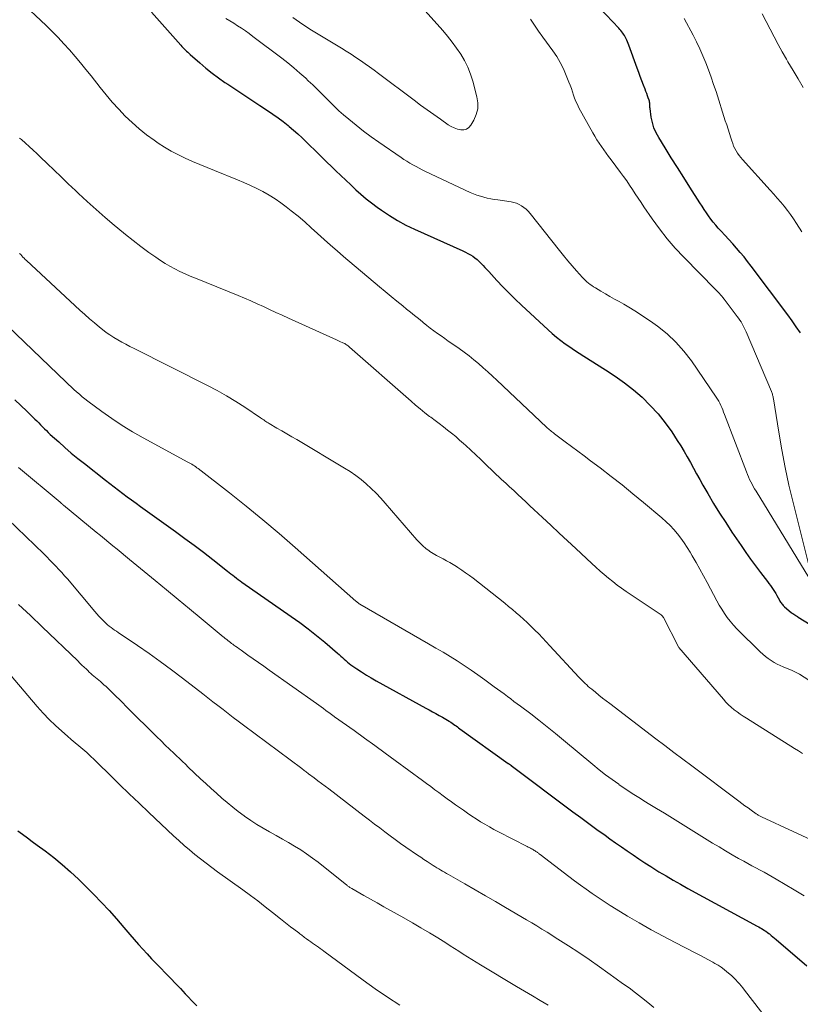
# Model space of a CAD drawing. Units: feet. Extents: x 1905000 to 1910000, y 540000 to 545000.
# Drawn here: x 1905907 to 1906020, y 541744 to 541885 of the extents above; entities that cross this region are included whole.
import ezdxf

# ---------------------------------------------------------------- set-up
doc = ezdxf.new("R2010")
doc.units = ezdxf.units.FT
doc.header["$LTSCALE"] = 100
doc.header["$MEASUREMENT"] = 0
doc.layers.add('CONTOUR INDEX', color=32, linetype='Continuous', lineweight=25)
doc.layers.add('CONTOUR INTERMEDIATE', color=40, linetype='Continuous', lineweight=15)

msp = doc.modelspace()

# ---------------------------------------------------------------- linework, layer by layer
at = {"layer": 'CONTOUR INDEX', "flags": 128}
for points, elevation in [([(1906019.52, 541840.36), (1906018.93, 541841.23), (1906018.32, 541842.09), (1906017.7, 541842.94), (1906012.43, 541849.98), (1906011.92, 541850.64), (1906011.4, 541851.29), (1906010.87, 541851.93), (1906010.33, 541852.56), (1906009.77, 541853.18), (1906009.22, 541853.8), (1906008.66, 541854.41), (1906008.09, 541855.02), (1906007.7, 541855.45), (1906007.33, 541855.87), (1906006.97, 541856.3), (1906006.63, 541856.74), (1906006.3, 541857.19), (1906005.98, 541857.66), (1906005.67, 541858.12), (1906005.36, 541858.59), (1906005.05, 541859.06), (1906003.61, 541861.33), (1906002.72, 541862.75), (1906001.82, 541864.16), (1906000.93, 541865.57), (1906000.04, 541866.99), (1905999.12, 541868.47), (1905998.74, 541869.16), (1905998.43, 541869.88), (1905998.21, 541870.63), (1905998.05, 541871.4), (1905997.88, 541872.68), (1905997.86, 541872.83), (1905997.85, 541872.98), (1905997.84, 541873.13), (1905997.83, 541873.27), (1905997.82, 541873.42), (1905997.8, 541873.57), (1905997.77, 541873.71), (1905997.73, 541873.86), (1905997.61, 541874.2), (1905997.51, 541874.51), (1905997.4, 541874.81), (1905997.28, 541875.12), (1905997.16, 541875.43), (1905996.93, 541876.04), (1905996.7, 541876.65), (1905996.46, 541877.26), (1905996.24, 541877.87), (1905996.01, 541878.49), (1905994.82, 541881.79), (1905994.73, 541882.03), (1905994.64, 541882.26), (1905994.54, 541882.49), (1905994.44, 541882.72), (1905994.41, 541882.77), (1905994.31, 541882.97), (1905994.2, 541883.17), (1905994.07, 541883.35), (1905993.94, 541883.53), (1905993.8, 541883.71), (1905993.66, 541883.88), (1905993.51, 541884.05), (1905993.36, 541884.21), (1905987.92, 541890.04)], 840), ([(1905926.08, 541886.53), (1905930.3, 541881.78), (1905930.46, 541881.61), (1905930.62, 541881.43), (1905930.79, 541881.27), (1905930.96, 541881.1), (1905931.14, 541880.94), (1905931.31, 541880.77), (1905931.49, 541880.61), (1905931.67, 541880.45), (1905933.04, 541879.24), (1905933.92, 541878.49), (1905934.82, 541877.77), (1905935.74, 541877.08), (1905936.68, 541876.42), (1905937.07, 541876.16), (1905938.23, 541875.38), (1905939.39, 541874.61), (1905940.55, 541873.85), (1905941.71, 541873.09), (1905942.8, 541872.39), (1905943.56, 541871.87), (1905944.32, 541871.34), (1905945.05, 541870.78), (1905945.77, 541870.2), (1905945.92, 541870.08), (1905946.55, 541869.54), (1905947.17, 541869), (1905947.78, 541868.44), (1905948.37, 541867.87), (1905948.96, 541867.29), (1905949.55, 541866.71), (1905950.14, 541866.14), (1905950.73, 541865.56), (1905952.66, 541863.7), (1905953.37, 541863.02), (1905954.08, 541862.33), (1905954.8, 541861.65), (1905955.52, 541860.97), (1905956.25, 541860.31), (1905957, 541859.67), (1905957.78, 541859.06), (1905958.57, 541858.47), (1905959.2, 541858.02), (1905960.34, 541857.25), (1905961.5, 541856.53), (1905962.71, 541855.88), (1905963.95, 541855.28), (1905970.93, 541852.16), (1905971.3, 541851.99), (1905971.65, 541851.8), (1905972, 541851.6), (1905972.34, 541851.38), (1905972.67, 541851.15), (1905972.98, 541850.9), (1905973.28, 541850.63), (1905973.56, 541850.35), (1905973.84, 541850.06), (1905974.11, 541849.77), (1905974.38, 541849.47), (1905974.66, 541849.18), (1905975.82, 541847.91), (1905976.69, 541846.99), (1905977.57, 541846.09), (1905978.47, 541845.2), (1905979.38, 541844.34), (1905983.2, 541840.8), (1905983.79, 541840.27), (1905984.4, 541839.75), (1905985.03, 541839.26), (1905985.67, 541838.79), (1905986.32, 541838.33), (1905986.98, 541837.88), (1905987.65, 541837.45), (1905988.32, 541837.02), (1905991.47, 541835.05), (1905992.85, 541834.13), (1905994.19, 541833.17), (1905995.48, 541832.14), (1905996.73, 541831.07), (1905997.91, 541829.91), (1905999.02, 541828.71), (1906000.04, 541827.42), (1906001, 541826.08), (1906001.8, 541824.86), (1906002.3, 541824.08), (1906002.78, 541823.29), (1906003.24, 541822.48), (1906003.68, 541821.67), (1906004.12, 541820.85), (1906004.57, 541820.04), (1906005.02, 541819.23), (1906005.48, 541818.43), (1906006.19, 541817.2), (1906007.03, 541815.8), (1906007.88, 541814.4), (1906008.77, 541813.03), (1906009.67, 541811.66), (1906010.98, 541809.72), (1906011.65, 541808.74), (1906012.33, 541807.77), (1906013.04, 541806.81), (1906013.75, 541805.86), (1906014.77, 541804.53), (1906014.98, 541804.25), (1906015.19, 541803.97), (1906015.39, 541803.69), (1906015.59, 541803.4), (1906015.78, 541803.12), (1906015.96, 541802.82), (1906016.14, 541802.52), (1906016.3, 541802.22), (1906016.5, 541801.85), (1906016.57, 541801.72), (1906016.65, 541801.59), (1906016.74, 541801.46), (1906016.83, 541801.34), (1906016.93, 541801.22), (1906017.03, 541801.1), (1906017.14, 541801), (1906017.25, 541800.89), (1906018.21, 541800.1), (1906018.33, 541800.01), (1906018.45, 541799.92), (1906018.57, 541799.83), (1906018.7, 541799.75), (1906018.82, 541799.67), (1906018.95, 541799.59), (1906019.08, 541799.51), (1906019.21, 541799.43), (1906025.22, 541795.71)], 840), ([(1905906.42, 541830.73), (1905907.29, 541829.9), (1905908.15, 541829.07), (1905909.3, 541827.94), (1905909.58, 541827.67), (1905909.86, 541827.39), (1905910.13, 541827.11), (1905910.4, 541826.83), (1905910.68, 541826.55), (1905910.96, 541826.28), (1905911.24, 541826.01), (1905911.53, 541825.74), (1905912.74, 541824.64), (1905913.64, 541823.83), (1905914.55, 541823.04), (1905915.48, 541822.27), (1905916.43, 541821.52), (1905919.47, 541819.14), (1905920.09, 541818.66), (1905920.72, 541818.18), (1905921.35, 541817.7), (1905921.98, 541817.23), (1905922.61, 541816.76), (1905923.24, 541816.29), (1905923.88, 541815.83), (1905924.52, 541815.37), (1905929.54, 541811.75), (1905930.9, 541810.76), (1905932.25, 541809.76), (1905933.58, 541808.75), (1905934.91, 541807.72), (1905937.03, 541806.06), (1905937.29, 541805.86), (1905937.54, 541805.65), (1905937.8, 541805.45), (1905938.06, 541805.25), (1905938.32, 541805.05), (1905938.59, 541804.85), (1905938.85, 541804.66), (1905939.12, 541804.47), (1905946.21, 541799.52), (1905947.44, 541798.63), (1905948.66, 541797.71), (1905949.86, 541796.76), (1905951.03, 541795.79), (1905952.86, 541794.23), (1905953.1, 541794.02), (1905953.35, 541793.8), (1905953.59, 541793.59), (1905953.82, 541793.37), (1905954.06, 541793.16), (1905954.31, 541792.95), (1905954.56, 541792.76), (1905954.82, 541792.57), (1905955.65, 541791.99), (1905956.34, 541791.53), (1905957.03, 541791.08), (1905957.74, 541790.66), (1905958.46, 541790.25), (1905965.59, 541786.31), (1905966.08, 541786.05), (1905966.56, 541785.78), (1905967.04, 541785.52), (1905967.52, 541785.25), (1905968, 541784.99), (1905968.24, 541784.85), (1905968.48, 541784.72), (1905968.71, 541784.58), (1905968.94, 541784.44), (1905969.02, 541784.39), (1905969.21, 541784.27), (1905969.4, 541784.14), (1905969.59, 541784.01), (1905969.77, 541783.88), (1905969.95, 541783.75), (1905970.14, 541783.62), (1905970.32, 541783.48), (1905970.51, 541783.35), (1905977.46, 541778.36), (1905977.5, 541778.33), (1905977.55, 541778.29), (1905977.59, 541778.26), (1905977.64, 541778.23), (1905977.7, 541778.19), (1905977.72, 541778.18), (1905977.73, 541778.17), (1905977.75, 541778.16), (1905977.77, 541778.15), (1905977.83, 541778.11), (1905977.84, 541778.1), (1905977.86, 541778.09), (1905977.87, 541778.07), (1905977.89, 541778.06), (1905986.76, 541771.4), (1905987.91, 541770.54), (1905989.07, 541769.68), (1905990.23, 541768.84), (1905991.4, 541768), (1905992.07, 541767.51), (1905992.9, 541766.92), (1905993.74, 541766.33), (1905994.58, 541765.75), (1905995.42, 541765.17), (1905996.27, 541764.6), (1905997.12, 541764.04), (1905997.98, 541763.49), (1905998.84, 541762.95), (1905999.15, 541762.76), (1906000.18, 541762.14), (1906001.21, 541761.53), (1906002.26, 541760.94), (1906003.31, 541760.35), (1906013.29, 541754.93), (1906013.51, 541754.81), (1906013.72, 541754.69), (1906013.93, 541754.57), (1906014.15, 541754.44), (1906014.35, 541754.31), (1906014.56, 541754.17), (1906014.76, 541754.02), (1906014.96, 541753.87), (1906015.06, 541753.79), (1906015.31, 541753.59), (1906015.55, 541753.4), (1906015.79, 541753.19), (1906016.03, 541752.99), (1906020.42, 541749.2)], 860), ([(1905906.85, 541768.65), (1905907.55, 541768.14), (1905908.24, 541767.62), (1905908.94, 541767.11), (1905909.64, 541766.59), (1905910.79, 541765.75), (1905912.03, 541764.78), (1905913.25, 541763.79), (1905914.43, 541762.74), (1905915.57, 541761.66), (1905917.79, 541759.47), (1905918.91, 541758.32), (1905920.01, 541757.16), (1905921.08, 541755.96), (1905922.13, 541754.74), (1905922.99, 541753.7), (1905923.59, 541752.99), (1905924.21, 541752.29), (1905924.84, 541751.6), (1905925.48, 541750.91), (1905926.12, 541750.23), (1905926.77, 541749.56), (1905927.42, 541748.88), (1905928.07, 541748.21), (1905928.17, 541748.11), (1905928.87, 541747.38), (1905929.56, 541746.65), (1905930.26, 541745.93), (1905930.95, 541745.19), (1905932.34, 541743.74), (1905932.62, 541743.46)], 880)]:
    msp.add_lwpolyline(points, dxfattribs=dict(at, elevation=elevation))
at = {"layer": 'CONTOUR INTERMEDIATE', "flags": 128}
for points, elevation in [([(1905907.14, 541888.19), (1905910.94, 541884.6), (1905911.81, 541883.75), (1905912.66, 541882.89), (1905913.49, 541882), (1905914.3, 541881.09), (1905915.09, 541880.17), (1905915.87, 541879.24), (1905916.64, 541878.29), (1905917.4, 541877.35), (1905918.72, 541875.68), (1905919.58, 541874.62), (1905920.46, 541873.58), (1905921.38, 541872.57), (1905922.32, 541871.58), (1905923.3, 541870.64), (1905924.31, 541869.73), (1905925.37, 541868.89), (1905926.47, 541868.08), (1905927.04, 541867.69), (1905927.97, 541867.09), (1905928.91, 541866.53), (1905929.88, 541866.02), (1905930.87, 541865.54), (1905930.95, 541865.51), (1905932, 541865.05), (1905933.05, 541864.6), (1905934.1, 541864.15), (1905935.16, 541863.72), (1905938.48, 541862.38), (1905939.41, 541861.99), (1905940.33, 541861.58), (1905941.24, 541861.15), (1905942.14, 541860.69), (1905943.02, 541860.2), (1905943.88, 541859.67), (1905944.7, 541859.1), (1905945.51, 541858.5), (1905946.23, 541857.93), (1905947.2, 541857.14), (1905948.15, 541856.33), (1905949.09, 541855.5), (1905950.01, 541854.66), (1905950.94, 541853.81), (1905951.86, 541852.98), (1905952.81, 541852.15), (1905953.76, 541851.34), (1905958.92, 541846.98), (1905959.76, 541846.29), (1905960.59, 541845.6), (1905961.43, 541844.91), (1905962.27, 541844.23), (1905962.82, 541843.78), (1905963.39, 541843.32), (1905963.96, 541842.86), (1905964.52, 541842.4), (1905965.09, 541841.94), (1905965.23, 541841.83), (1905965.73, 541841.43), (1905966.24, 541841.04), (1905966.75, 541840.65), (1905967.27, 541840.28), (1905967.79, 541839.91), (1905968.31, 541839.54), (1905968.83, 541839.17), (1905969.36, 541838.81), (1905970.37, 541838.1), (1905971.1, 541837.59), (1905971.81, 541837.05), (1905972.5, 541836.49), (1905973.18, 541835.92), (1905973.85, 541835.33), (1905974.51, 541834.74), (1905975.17, 541834.14), (1905975.82, 541833.53), (1905982.97, 541826.78), (1905983.11, 541826.65), (1905983.25, 541826.53), (1905983.39, 541826.41), (1905983.53, 541826.29), (1905983.67, 541826.17), (1905983.81, 541826.05), (1905983.96, 541825.94), (1905984.11, 541825.83), (1905985.63, 541824.68), (1905986.55, 541824), (1905987.46, 541823.31), (1905988.37, 541822.63), (1905989.28, 541821.94), (1905990.67, 541820.9), (1905992.26, 541819.69), (1905993.84, 541818.45), (1905995.4, 541817.19), (1905996.95, 541815.91), (1905999.58, 541813.7), (1906000.18, 541813.16), (1906000.76, 541812.61), (1906001.3, 541812.02), (1906001.83, 541811.42), (1906002.32, 541810.78), (1906002.8, 541810.14), (1906003.23, 541809.46), (1906003.65, 541808.78), (1906003.95, 541808.26), (1906004.5, 541807.29), (1906005.04, 541806.33), (1906005.57, 541805.36), (1906006.1, 541804.39), (1906007.49, 541801.78), (1906007.83, 541801.16), (1906008.2, 541800.56), (1906008.59, 541799.96), (1906008.99, 541799.38), (1906009.43, 541798.82), (1906009.87, 541798.28), (1906010.35, 541797.75), (1906010.84, 541797.24), (1906013.34, 541794.79), (1906013.71, 541794.44), (1906014.09, 541794.1), (1906014.48, 541793.77), (1906014.87, 541793.45), (1906015.29, 541793.16), (1906015.72, 541792.89), (1906016.16, 541792.65), (1906016.62, 541792.44), (1906017.05, 541792.26), (1906017.35, 541792.13), (1906017.65, 541792.01), (1906017.95, 541791.89), (1906018.25, 541791.77), (1906018.54, 541791.64), (1906018.83, 541791.5), (1906019.12, 541791.35), (1906019.39, 541791.18), (1906020.71, 541790.36)], 844), ([(1905946.47, 541885.78), (1905946.91, 541885.45), (1905947.4, 541885.09), (1905947.89, 541884.74), (1905948.4, 541884.41), (1905948.91, 541884.09), (1905953.45, 541881.33), (1905954.14, 541880.9), (1905954.83, 541880.47), (1905955.5, 541880.03), (1905956.17, 541879.58), (1905956.84, 541879.12), (1905957.5, 541878.65), (1905958.15, 541878.18), (1905958.8, 541877.69), (1905963.9, 541873.86), (1905964.84, 541873.16), (1905965.79, 541872.47), (1905966.75, 541871.78), (1905967.72, 541871.11), (1905968.83, 541870.33), (1905969.25, 541870.07), (1905969.69, 541869.86), (1905970.15, 541869.7), (1905970.63, 541869.57), (1905971.07, 541869.58), (1905971.47, 541869.68), (1905971.8, 541869.92), (1905972.09, 541870.25), (1905972.51, 541870.98), (1905972.85, 541871.8), (1905973.06, 541872.63), (1905973.07, 541873.48), (1905972.95, 541874.35), (1905972.36, 541876.6), (1905972.04, 541877.62), (1905971.66, 541878.61), (1905971.18, 541879.56), (1905970.64, 541880.48), (1905970.03, 541881.36), (1905969.4, 541882.22), (1905968.73, 541883.06), (1905968.03, 541883.88), (1905963.76, 541888.69)], 832), ([(1906019.94, 541875.69), (1906019.2, 541876.93), (1906018.46, 541878.16), (1906017.72, 541879.4), (1906017.52, 541879.75), (1906016.9, 541880.82), (1906016.3, 541881.9), (1906015.72, 541882.99), (1906015.16, 541884.09), (1906014.6, 541885.19), (1906014.02, 541886.28)], 848), ([(1905936.8, 541885.64), (1905937.37, 541885.29), (1905937.93, 541884.94), (1905938.5, 541884.58), (1905939.06, 541884.21), (1905939.61, 541883.84), (1905940.16, 541883.45), (1905940.7, 541883.05), (1905944.84, 541879.91), (1905945.73, 541879.22), (1905946.6, 541878.5), (1905947.46, 541877.76), (1905948.3, 541877.01), (1905948.67, 541876.67), (1905949.31, 541876.07), (1905949.95, 541875.45), (1905950.57, 541874.83), (1905951.18, 541874.19), (1905951.8, 541873.56), (1905952.43, 541872.95), (1905953.08, 541872.35), (1905953.75, 541871.77), (1905954.49, 541871.13), (1905955.55, 541870.26), (1905956.62, 541869.41), (1905957.72, 541868.59), (1905958.84, 541867.8), (1905962.02, 541865.62), (1905962.45, 541865.34), (1905962.87, 541865.06), (1905963.3, 541864.8), (1905963.74, 541864.54), (1905964.18, 541864.29), (1905964.63, 541864.05), (1905965.08, 541863.82), (1905965.54, 541863.6), (1905971.99, 541860.57), (1905972.47, 541860.37), (1905972.95, 541860.18), (1905973.44, 541860.02), (1905973.94, 541859.89), (1905974.44, 541859.77), (1905974.95, 541859.66), (1905975.45, 541859.57), (1905975.97, 541859.49), (1905977.87, 541859.22), (1905978.27, 541859.13), (1905978.65, 541859.01), (1905979.03, 541858.85), (1905979.38, 541858.65), (1905979.72, 541858.42), (1905980.04, 541858.16), (1905980.33, 541857.87), (1905980.6, 541857.56), (1905984.82, 541852.22), (1905985.41, 541851.48), (1905986.02, 541850.74), (1905986.64, 541850.02), (1905987.27, 541849.31), (1905988.15, 541848.34), (1905988.35, 541848.12), (1905988.57, 541847.91), (1905988.79, 541847.71), (1905989.02, 541847.52), (1905989.26, 541847.34), (1905989.5, 541847.16), (1905989.75, 541846.99), (1905990.01, 541846.83), (1905990.79, 541846.36), (1905991.44, 541845.98), (1905992.1, 541845.59), (1905992.76, 541845.22), (1905993.42, 541844.85), (1905994.09, 541844.47), (1905995.08, 541843.9), (1905996.05, 541843.31), (1905997, 541842.68), (1905997.94, 541842.03), (1905998.95, 541841.31), (1906000.32, 541840.21), (1906001.6, 541839.03), (1906002.75, 541837.73), (1906003.82, 541836.34), (1906007.41, 541831.11), (1906007.59, 541830.82), (1906007.77, 541830.52), (1906007.92, 541830.22), (1906008.07, 541829.9), (1906008.2, 541829.59), (1906008.33, 541829.27), (1906008.46, 541828.95), (1906008.59, 541828.62), (1906011.75, 541820.33), (1906011.9, 541819.97), (1906012.05, 541819.61), (1906012.21, 541819.26), (1906012.38, 541818.91), (1906012.55, 541818.56), (1906012.74, 541818.22), (1906012.93, 541817.89), (1906013.13, 541817.55), (1906020.73, 541805.13)], 836), ([(1906021.03, 541805.75), (1906018.46, 541815.92), (1906017.87, 541818.43), (1906017.31, 541820.95), (1906016.83, 541823.49), (1906016.39, 541826.03), (1906015.63, 541830.87), (1906015.61, 541831.01), (1906015.58, 541831.14), (1906015.55, 541831.27), (1906015.52, 541831.4), (1906015.49, 541831.53), (1906015.45, 541831.65), (1906015.4, 541831.78), (1906015.35, 541831.9), (1906011.71, 541840.5), (1906011.58, 541840.79), (1906011.44, 541841.08), (1906011.29, 541841.36), (1906011.13, 541841.64), (1906010.97, 541841.92), (1906010.79, 541842.19), (1906010.61, 541842.46), (1906010.42, 541842.72), (1906008.7, 541845.02), (1906008.54, 541845.23), (1906008.37, 541845.43), (1906008.2, 541845.63), (1906008.03, 541845.83), (1906007.85, 541846.02), (1906007.67, 541846.21), (1906007.48, 541846.4), (1906007.3, 541846.59), (1906002.73, 541851.24), (1906001.51, 541852.55), (1906000.34, 541853.91), (1905999.24, 541855.32), (1905998.18, 541856.78), (1905997, 541858.51), (1905996.58, 541859.13), (1905996.16, 541859.75), (1905995.75, 541860.38), (1905995.34, 541861.01), (1905994.93, 541861.64), (1905994.51, 541862.25), (1905994.07, 541862.86), (1905993.62, 541863.47), (1905992.26, 541865.27), (1905991.91, 541865.74), (1905991.56, 541866.22), (1905991.22, 541866.69), (1905990.88, 541867.18), (1905990.55, 541867.66), (1905990.23, 541868.16), (1905989.93, 541868.66), (1905989.64, 541869.17), (1905987.64, 541872.78), (1905987.41, 541873.22), (1905987.2, 541873.67), (1905987.02, 541874.13), (1905986.86, 541874.6), (1905986.71, 541875.07), (1905986.55, 541875.54), (1905986.38, 541876.01), (1905986.2, 541876.47), (1905985.82, 541877.44), (1905985.41, 541878.37), (1905984.95, 541879.27), (1905984.43, 541880.14), (1905983.86, 541880.98), (1905982.44, 541882.93), (1905981.83, 541883.79), (1905981.23, 541884.66), (1905980.64, 541885.53)], 836), ([(1906019.73, 541854.88), (1906018.95, 541856.12), (1906018.53, 541856.76), (1906018.09, 541857.38), (1906017.64, 541857.99), (1906017.17, 541858.59), (1906016.68, 541859.18), (1906016.19, 541859.76), (1906015.68, 541860.34), (1906015.18, 541860.91), (1906011.18, 541865.3), (1906010.93, 541865.6), (1906010.69, 541865.9), (1906010.47, 541866.23), (1906010.26, 541866.56), (1906010.08, 541866.91), (1906009.91, 541867.26), (1906009.77, 541867.62), (1906009.64, 541867.99), (1906009.49, 541868.46), (1906009.3, 541869.07), (1906009.1, 541869.68), (1906008.91, 541870.29), (1906008.71, 541870.9), (1906007.37, 541875.09), (1906007.03, 541876.14), (1906006.67, 541877.18), (1906006.29, 541878.21), (1906005.9, 541879.24), (1906005.48, 541880.26), (1906005.04, 541881.26), (1906004.57, 541882.26), (1906004.07, 541883.24), (1906002.8, 541885.63)], 844), ([(1905907.11, 541868.41), (1905907.38, 541868.18), (1905907.96, 541867.66), (1905908.51, 541867.17), (1905909.06, 541866.67), (1905909.6, 541866.16), (1905910.14, 541865.65), (1905911.09, 541864.74), (1905912.1, 541863.76), (1905913.11, 541862.8), (1905914.12, 541861.83), (1905915.14, 541860.86), (1905915.6, 541860.42), (1905916.86, 541859.25), (1905918.14, 541858.1), (1905919.43, 541856.96), (1905920.74, 541855.85), (1905921.24, 541855.42), (1905922.34, 541854.53), (1905923.45, 541853.64), (1905924.58, 541852.79), (1905925.72, 541851.95), (1905926.71, 541851.24), (1905927.38, 541850.79), (1905928.06, 541850.35), (1905928.76, 541849.95), (1905929.47, 541849.56), (1905930.2, 541849.21), (1905930.93, 541848.86), (1905931.67, 541848.54), (1905932.42, 541848.22), (1905938.58, 541845.73), (1905939.5, 541845.35), (1905940.41, 541844.96), (1905941.31, 541844.55), (1905942.21, 541844.13), (1905943.11, 541843.71), (1905944.01, 541843.29), (1905944.92, 541842.88), (1905945.82, 541842.46), (1905952.74, 541839.34), (1905952.94, 541839.25), (1905953.13, 541839.17), (1905953.33, 541839.08), (1905953.53, 541838.99), (1905953.66, 541838.93), (1905953.79, 541838.87), (1905953.91, 541838.8), (1905954.04, 541838.73), (1905954.16, 541838.65), (1905954.27, 541838.57), (1905954.39, 541838.48), (1905954.5, 541838.39), (1905954.61, 541838.3), (1905963.47, 541830.51), (1905964.12, 541829.94), (1905964.79, 541829.39), (1905965.46, 541828.85), (1905966.14, 541828.32), (1905966.32, 541828.19), (1905966.92, 541827.74), (1905967.52, 541827.28), (1905968.12, 541826.82), (1905968.72, 541826.36), (1905969.31, 541825.89), (1905969.89, 541825.41), (1905970.46, 541824.92), (1905971.03, 541824.42), (1905971.35, 541824.12), (1905972.07, 541823.46), (1905972.78, 541822.8), (1905973.49, 541822.13), (1905974.2, 541821.46), (1905976.51, 541819.26), (1905977.09, 541818.72), (1905977.66, 541818.17), (1905978.24, 541817.63), (1905978.82, 541817.08), (1905979.4, 541816.54), (1905979.97, 541816), (1905980.56, 541815.46), (1905981.14, 541814.92), (1905982.39, 541813.76), (1905983.59, 541812.64), (1905984.8, 541811.52), (1905986, 541810.4), (1905987.2, 541809.28), (1905989.5, 541807.13), (1905990.09, 541806.59), (1905990.68, 541806.06), (1905991.28, 541805.54), (1905991.88, 541805.03), (1905992.5, 541804.53), (1905993.13, 541804.04), (1905993.77, 541803.58), (1905994.42, 541803.12), (1905999.48, 541799.74), (1905999.53, 541799.71), (1905999.57, 541799.67), (1905999.62, 541799.62), (1905999.66, 541799.58), (1905999.69, 541799.53), (1905999.73, 541799.48), (1905999.76, 541799.43), (1905999.79, 541799.38), (1906001.97, 541795.15), (1906002.04, 541795.04), (1906008.43, 541787.59), (1906008.79, 541787.19), (1906009.17, 541786.8), (1906009.57, 541786.44), (1906009.98, 541786.09), (1906010.41, 541785.76), (1906010.85, 541785.44), (1906011.29, 541785.14), (1906011.75, 541784.85), (1906018.65, 541780.51), (1906019.24, 541780.14), (1906019.82, 541779.78)], 848), ([(1905907.1, 541851.8), (1905907.27, 541851.62), (1905907.43, 541851.44), (1905907.59, 541851.27), (1905907.76, 541851.1), (1905907.93, 541850.93), (1905908.11, 541850.76), (1905915.79, 541843.64), (1905916.49, 541843.01), (1905917.19, 541842.39), (1905917.9, 541841.78), (1905918.63, 541841.18), (1905919.06, 541840.84), (1905919.58, 541840.43), (1905920.12, 541840.05), (1905920.67, 541839.69), (1905921.24, 541839.35), (1905921.82, 541839.03), (1905922.4, 541838.71), (1905922.99, 541838.4), (1905923.58, 541838.1), (1905934.16, 541832.78), (1905935.54, 541832.05), (1905936.89, 541831.3), (1905938.22, 541830.49), (1905939.52, 541829.65), (1905941.79, 541828.13), (1905941.94, 541828.02), (1905942.1, 541827.91), (1905942.25, 541827.81), (1905942.41, 541827.7), (1905942.56, 541827.59), (1905942.72, 541827.49), (1905942.88, 541827.39), (1905943.04, 541827.29), (1905944.16, 541826.65), (1905944.88, 541826.24), (1905945.59, 541825.82), (1905946.31, 541825.4), (1905947.03, 541824.98), (1905953.88, 541820.89), (1905954.7, 541820.37), (1905955.5, 541819.82), (1905956.27, 541819.23), (1905957.02, 541818.61), (1905957.73, 541817.95), (1905958.43, 541817.27), (1905959.1, 541816.57), (1905959.75, 541815.84), (1905964.3, 541810.57), (1905964.71, 541810.12), (1905965.14, 541809.7), (1905965.61, 541809.31), (1905966.09, 541808.95), (1905966.19, 541808.88), (1905966.65, 541808.58), (1905967.11, 541808.29), (1905967.59, 541808.03), (1905968.08, 541807.79), (1905968.57, 541807.54), (1905969.06, 541807.29), (1905969.53, 541807.01), (1905969.99, 541806.72), (1905970.2, 541806.58), (1905970.76, 541806.2), (1905971.31, 541805.82), (1905971.86, 541805.42), (1905972.39, 541805.01), (1905976.96, 541801.41), (1905977.51, 541800.97), (1905978.05, 541800.52), (1905978.59, 541800.06), (1905979.12, 541799.6), (1905979.65, 541799.12), (1905980.16, 541798.64), (1905980.67, 541798.16), (1905981.17, 541797.66), (1905981.29, 541797.55), (1905981.84, 541796.99), (1905982.38, 541796.42), (1905982.92, 541795.85), (1905983.46, 541795.28), (1905987.62, 541790.78), (1905987.84, 541790.55), (1905988.06, 541790.32), (1905988.28, 541790.1), (1905988.51, 541789.88), (1905988.75, 541789.66), (1905988.98, 541789.45), (1905989.22, 541789.24), (1905989.47, 541789.04), (1905990, 541788.6), (1905990.51, 541788.19), (1905991.03, 541787.77), (1905991.55, 541787.37), (1905992.08, 541786.96), (1905998.71, 541781.9), (1906000, 541780.92), (1906001.28, 541779.94), (1906002.57, 541778.97), (1906003.87, 541778), (1906010.65, 541772.91), (1906011.09, 541772.59), (1906011.54, 541772.26), (1906011.98, 541771.94), (1906012.43, 541771.62), (1906013.14, 541771.11), (1906013.24, 541771.05), (1906013.33, 541770.98), (1906013.43, 541770.92), (1906013.52, 541770.87), (1906013.62, 541770.81), (1906013.72, 541770.76), (1906013.82, 541770.71), (1906013.93, 541770.66), (1906027.61, 541764.3)], 852), ([(1905904.19, 541842.49), (1905913.78, 541833.31), (1905914.16, 541832.94), (1905914.55, 541832.58), (1905914.93, 541832.22), (1905915.32, 541831.86), (1905915.71, 541831.51), (1905916.11, 541831.16), (1905916.52, 541830.83), (1905916.94, 541830.51), (1905918.94, 541829.02), (1905920.39, 541828), (1905921.86, 541827.02), (1905923.38, 541826.1), (1905924.92, 541825.22), (1905931.32, 541821.75), (1905931.51, 541821.65), (1905931.71, 541821.54), (1905931.9, 541821.43), (1905932.09, 541821.31), (1905932.28, 541821.19), (1905932.46, 541821.07), (1905932.64, 541820.94), (1905932.82, 541820.81), (1905937.32, 541817.3), (1905939.73, 541815.39), (1905942.11, 541813.45), (1905944.46, 541811.47), (1905946.78, 541809.46), (1905955.5, 541801.74), (1905955.59, 541801.67), (1905955.67, 541801.6), (1905955.75, 541801.53), (1905955.83, 541801.46), (1905955.98, 541801.35), (1905956.07, 541801.28), (1905966, 541795.57), (1905967.04, 541794.97), (1905968.07, 541794.36), (1905969.09, 541793.74), (1905970.11, 541793.11), (1905971.12, 541792.46), (1905972.12, 541791.8), (1905973.1, 541791.11), (1905974.07, 541790.41), (1905975.43, 541789.4), (1905975.91, 541789.05), (1905976.38, 541788.7), (1905976.86, 541788.35), (1905977.33, 541788), (1905977.81, 541787.65), (1905978.28, 541787.29), (1905978.75, 541786.94), (1905979.22, 541786.58), (1905980.69, 541785.48), (1905981.88, 541784.56), (1905983.07, 541783.63), (1905984.24, 541782.68), (1905985.41, 541781.72), (1905989.64, 541778.19), (1905990.55, 541777.45), (1905991.48, 541776.72), (1905992.42, 541776.02), (1905993.38, 541775.34), (1905993.45, 541775.28), (1905994.38, 541774.65), (1905995.32, 541774.02), (1905996.28, 541773.42), (1905997.23, 541772.82), (1905997.62, 541772.59), (1905998.78, 541771.88), (1905999.93, 541771.17), (1906001.09, 541770.46), (1906002.24, 541769.75), (1906006.88, 541766.89), (1906007.81, 541766.32), (1906008.74, 541765.76), (1906009.68, 541765.21), (1906010.63, 541764.67), (1906011.36, 541764.26), (1906011.95, 541763.94), (1906012.53, 541763.62), (1906013.12, 541763.31), (1906013.71, 541763), (1906014.3, 541762.69), (1906014.88, 541762.37), (1906015.46, 541762.04), (1906016.04, 541761.7), (1906018.62, 541760.16), (1906020.06, 541759.28)], 856), ([(1905906.94, 541820.96), (1905912.94, 541815.95), (1905912.99, 541815.91), (1905913.04, 541815.87), (1905913.09, 541815.82), (1905913.15, 541815.78), (1905913.22, 541815.72), (1905913.23, 541815.7), (1905913.25, 541815.69), (1905913.27, 541815.67), (1905913.29, 541815.66), (1905913.36, 541815.59), (1905913.38, 541815.58), (1905913.4, 541815.56), (1905913.42, 541815.55), (1905913.43, 541815.53), (1905918.14, 541811.65), (1905918.74, 541811.16), (1905919.34, 541810.67), (1905919.94, 541810.18), (1905920.54, 541809.69), (1905921.14, 541809.2), (1905921.74, 541808.72), (1905922.34, 541808.22), (1905922.94, 541807.73), (1905926.62, 541804.7), (1905928.27, 541803.33), (1905929.93, 541801.96), (1905931.59, 541800.59), (1905933.24, 541799.22), (1905936.44, 541796.57), (1905936.5, 541796.53), (1905936.55, 541796.48), (1905936.61, 541796.44), (1905936.66, 541796.39), (1905936.72, 541796.35), (1905936.77, 541796.3), (1905936.83, 541796.26), (1905936.89, 541796.22), (1905937.11, 541796.04), (1905937.28, 541795.9), (1905937.45, 541795.77), (1905937.62, 541795.64), (1905937.8, 541795.51), (1905937.96, 541795.39), (1905938.22, 541795.2), (1905938.47, 541795.02), (1905938.73, 541794.84), (1905938.99, 541794.65), (1905939.99, 541793.95), (1905940.75, 541793.41), (1905941.51, 541792.87), (1905942.27, 541792.34), (1905943.03, 541791.8), (1905949.86, 541786.96), (1905950.2, 541786.72), (1905950.54, 541786.48), (1905950.88, 541786.24), (1905951.21, 541785.99), (1905951.69, 541785.64), (1905951.79, 541785.57), (1905951.88, 541785.5), (1905951.98, 541785.43), (1905952.08, 541785.36), (1905952.17, 541785.29), (1905952.27, 541785.22), (1905952.36, 541785.15), (1905952.46, 541785.08), (1905955.26, 541783.08), (1905956.75, 541782.01), (1905958.24, 541780.93), (1905959.72, 541779.85), (1905961.2, 541778.76), (1905965.11, 541775.88), (1905965.7, 541775.44), (1905966.29, 541775.01), (1905966.89, 541774.57), (1905967.48, 541774.14), (1905968.08, 541773.7), (1905968.67, 541773.27), (1905969.27, 541772.84), (1905969.87, 541772.41), (1905971, 541771.61), (1905971.61, 541771.18), (1905972.23, 541770.77), (1905972.85, 541770.36), (1905973.47, 541769.96), (1905974.11, 541769.58), (1905974.75, 541769.21), (1905975.4, 541768.85), (1905976.05, 541768.5), (1905980.19, 541766.38), (1905980.34, 541766.3), (1905980.49, 541766.22), (1905980.64, 541766.14), (1905980.79, 541766.07), (1905980.81, 541766.05), (1905980.95, 541765.98), (1905981.08, 541765.9), (1905981.21, 541765.82), (1905981.34, 541765.74), (1905981.45, 541765.67), (1905981.53, 541765.62), (1905981.6, 541765.56), (1905981.68, 541765.51), (1905981.75, 541765.46), (1905981.82, 541765.4), (1905981.89, 541765.35), (1905981.96, 541765.29), (1905982.04, 541765.24), (1905986.17, 541762.08), (1905987, 541761.45), (1905987.84, 541760.83), (1905988.68, 541760.22), (1905989.53, 541759.62), (1905990.39, 541759.03), (1905991.25, 541758.45), (1905992.13, 541757.89), (1905993.01, 541757.34), (1905994.61, 541756.37), (1905996.31, 541755.37), (1905998.02, 541754.39), (1905999.76, 541753.46), (1906001.51, 541752.54), (1906004.39, 541751.08), (1906005.02, 541750.76), (1906005.65, 541750.42), (1906006.28, 541750.08), (1906006.9, 541749.73), (1906007.22, 541749.55), (1906007.67, 541749.28), (1906008.1, 541748.99), (1906008.53, 541748.68), (1906008.94, 541748.36), (1906009.36, 541748.01), (1906009.65, 541747.75), (1906009.94, 541747.48), (1906010.21, 541747.2), (1906010.48, 541746.91), (1906010.73, 541746.61), (1906010.99, 541746.31), (1906011.23, 541746.01), (1906011.48, 541745.7), (1906018.05, 541737.21)], 864), ([(1905904.09, 541814.76), (1905910.59, 541808.51), (1905911.03, 541808.08), (1905911.47, 541807.64), (1905911.9, 541807.2), (1905912.33, 541806.75), (1905912.76, 541806.3), (1905913.17, 541805.85), (1905913.58, 541805.38), (1905913.99, 541804.91), (1905917.94, 541800.24), (1905918.23, 541799.91), (1905918.52, 541799.58), (1905918.82, 541799.25), (1905919.13, 541798.93), (1905919.31, 541798.75), (1905919.54, 541798.53), (1905919.77, 541798.32), (1905920.02, 541798.12), (1905920.27, 541797.93), (1905920.53, 541797.74), (1905920.79, 541797.56), (1905921.05, 541797.38), (1905921.31, 541797.2), (1905924.1, 541795.31), (1905925.74, 541794.17), (1905927.37, 541793.01), (1905928.98, 541791.82), (1905930.58, 541790.61), (1905933.49, 541788.36), (1905934.22, 541787.8), (1905934.94, 541787.23), (1905935.67, 541786.67), (1905936.4, 541786.11), (1905937.12, 541785.54), (1905937.85, 541784.98), (1905938.58, 541784.43), (1905939.32, 541783.88), (1905947.73, 541777.61), (1905947.85, 541777.52), (1905947.98, 541777.43), (1905948.1, 541777.34), (1905948.22, 541777.24), (1905948.35, 541777.15), (1905948.47, 541777.06), (1905948.59, 541776.97), (1905948.72, 541776.87), (1905949.52, 541776.26), (1905950.04, 541775.86), (1905950.56, 541775.47), (1905951.09, 541775.07), (1905951.61, 541774.67), (1905956.72, 541770.76), (1905957.47, 541770.19), (1905958.21, 541769.62), (1905958.95, 541769.06), (1905959.7, 541768.5), (1905960.45, 541767.94), (1905961.2, 541767.39), (1905961.96, 541766.84), (1905962.73, 541766.31), (1905964.4, 541765.15), (1905964.85, 541764.84), (1905965.31, 541764.53), (1905965.78, 541764.22), (1905966.24, 541763.92), (1905966.64, 541763.67), (1905966.91, 541763.5), (1905967.18, 541763.33), (1905967.45, 541763.17), (1905967.73, 541763), (1905968.01, 541762.84), (1905968.28, 541762.68), (1905968.56, 541762.52), (1905968.84, 541762.36), (1905971.22, 541761), (1905972.69, 541760.15), (1905974.16, 541759.3), (1905975.62, 541758.45), (1905977.08, 541757.59), (1905980.08, 541755.83), (1905980.83, 541755.39), (1905981.57, 541754.94), (1905982.31, 541754.48), (1905983.05, 541754.03), (1905984.62, 541753.05), (1905986.13, 541752.08), (1905987.63, 541751.1), (1905989.11, 541750.1), (1905990.58, 541749.07), (1905993.01, 541747.35), (1905993.93, 541746.68), (1905994.85, 541746.01), (1905995.76, 541745.33), (1905996.66, 541744.63), (1905997.55, 541743.92), (1905998.43, 541743.21)], 868), ([(1905906.96, 541801.26), (1905908.66, 541799.65), (1905910.35, 541798.04), (1905915.47, 541793.11), (1905915.78, 541792.8), (1905916.09, 541792.5), (1905916.41, 541792.2), (1905916.72, 541791.9), (1905916.91, 541791.72), (1905917.13, 541791.51), (1905917.36, 541791.31), (1905917.58, 541791.11), (1905917.81, 541790.91), (1905918.04, 541790.71), (1905918.28, 541790.52), (1905918.51, 541790.32), (1905918.74, 541790.13), (1905918.93, 541789.97), (1905919.25, 541789.69), (1905919.57, 541789.41), (1905919.88, 541789.12), (1905920.18, 541788.82), (1905920.53, 541788.48), (1905921, 541788.01), (1905921.48, 541787.54), (1905921.95, 541787.08), (1905922.42, 541786.61), (1905927.03, 541782.03), (1905927.33, 541781.73), (1905927.63, 541781.44), (1905927.93, 541781.14), (1905928.23, 541780.85), (1905928.54, 541780.55), (1905928.84, 541780.26), (1905929.15, 541779.96), (1905929.45, 541779.67), (1905929.69, 541779.44), (1905930.12, 541779.04), (1905930.54, 541778.63), (1905930.97, 541778.22), (1905931.39, 541777.82), (1905933.17, 541776.14), (1905933.92, 541775.44), (1905934.68, 541774.74), (1905935.44, 541774.05), (1905936.21, 541773.37), (1905936.99, 541772.7), (1905937.79, 541772.04), (1905938.6, 541771.41), (1905939.43, 541770.8), (1905939.51, 541770.74), (1905940.38, 541770.14), (1905941.26, 541769.55), (1905942.17, 541769.01), (1905943.09, 541768.48), (1905943.16, 541768.44), (1905944.06, 541767.95), (1905944.95, 541767.45), (1905945.83, 541766.94), (1905946.71, 541766.43), (1905947.58, 541765.89), (1905948.43, 541765.33), (1905949.26, 541764.73), (1905950.07, 541764.12), (1905954.21, 541760.83), (1905954.3, 541760.76), (1905954.38, 541760.69), (1905954.47, 541760.63), (1905954.56, 541760.56), (1905954.65, 541760.5), (1905954.75, 541760.43), (1905954.84, 541760.37), (1905954.94, 541760.32), (1905956.65, 541759.34), (1905957.61, 541758.8), (1905958.57, 541758.25), (1905959.53, 541757.71), (1905960.49, 541757.17), (1905962.42, 541756.09), (1905963.65, 541755.39), (1905964.88, 541754.67), (1905966.1, 541753.94), (1905967.32, 541753.21), (1905968.49, 541752.49), (1905969.11, 541752.1), (1905969.73, 541751.7), (1905970.35, 541751.3), (1905970.97, 541750.9), (1905971.58, 541750.5), (1905972.2, 541750.1), (1905972.83, 541749.72), (1905973.46, 541749.33), (1905978.66, 541746.22), (1905979.8, 541745.54), (1905980.93, 541744.87), (1905982.07, 541744.2), (1905983.22, 541743.53)], 872), ([(1905903.18, 541794.14), (1905909.65, 541786.55), (1905910.49, 541785.61), (1905911.35, 541784.69), (1905912.26, 541783.82), (1905913.19, 541782.98), (1905914, 541782.29), (1905914.55, 541781.81), (1905915.11, 541781.33), (1905915.66, 541780.86), (1905916.22, 541780.38), (1905916.77, 541779.9), (1905917.32, 541779.41), (1905917.85, 541778.91), (1905918.38, 541778.4), (1905920.11, 541776.69), (1905921.5, 541775.33), (1905922.9, 541773.97), (1905924.3, 541772.62), (1905925.72, 541771.27), (1905929.27, 541767.92), (1905930.02, 541767.23), (1905930.78, 541766.55), (1905931.56, 541765.89), (1905932.34, 541765.24), (1905933.14, 541764.6), (1905933.95, 541763.98), (1905934.77, 541763.37), (1905935.59, 541762.76), (1905939.25, 541760.13), (1905940.33, 541759.34), (1905941.41, 541758.54), (1905942.48, 541757.72), (1905943.54, 541756.89), (1905944.69, 541755.97), (1905945.17, 541755.59), (1905945.65, 541755.21), (1905946.13, 541754.84), (1905946.61, 541754.46), (1905947.3, 541753.93), (1905947.44, 541753.83), (1905947.58, 541753.72), (1905947.72, 541753.62), (1905947.85, 541753.51), (1905947.99, 541753.41), (1905948.13, 541753.3), (1905948.27, 541753.2), (1905948.42, 541753.1), (1905948.75, 541752.86), (1905949.03, 541752.67), (1905949.3, 541752.47), (1905949.57, 541752.28), (1905949.85, 541752.09), (1905950.12, 541751.9), (1905950.39, 541751.71), (1905950.66, 541751.51), (1905950.93, 541751.31), (1905956.58, 541747.12), (1905958.31, 541745.88), (1905960.07, 541744.67), (1905961.86, 541743.52)], 876)]:
    msp.add_lwpolyline(points, dxfattribs=dict(at, elevation=elevation))

doc.saveas('drawing.dxf')
